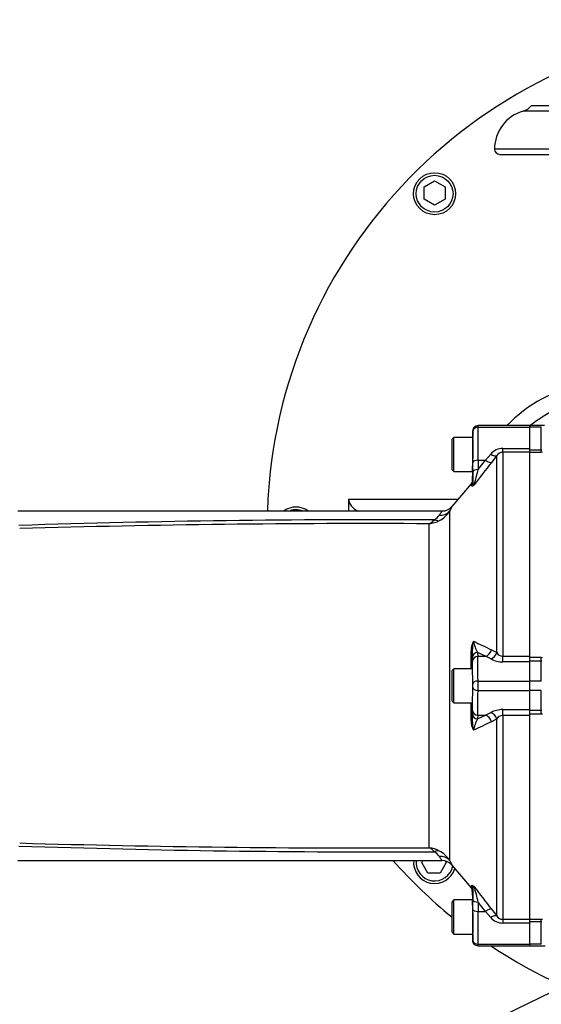
# Model space of a CAD drawing. Units: millimetres. Extents: x 0 to 594, y 0 to 420.
# Drawn here: x 78 to 103, y 315 to 362 of the extents above; entities that cross this region are included whole.
import ezdxf
from ezdxf import colors
from ezdxf.entities.mleader import LeaderData, LeaderLine
from ezdxf.enums import TextEntityAlignment as Align
from ezdxf.math import Vec2, Vec3

# ---------------------------------------------------------------- set-up
doc = ezdxf.new("R2010")
doc.units = ezdxf.units.MM
for name, color, linetype in [('Default', 7, 'Continuous'), ('GB-IW9-SPURBOX_R', 7, 'Continuous'), ('II2-01-STD', 7, 'Continuous'), ('II2-04SHW-STD', 7, 'Continuous'), ('II2-05-STD', 7, 'Continuous'), ('TSH-1', 7, 'Continuous')]:
    doc.layers.add(name, color=color, linetype=linetype)
doc.styles.add('SEACAD_Arial', font='arial.ttf')
doc.styles.add('SEACAD_Solid_Edge_ISO_GDT_Symbols', font='SEIGDT.TTF')
doc.dimstyles.new('ISO-InstDr', dxfattribs={"dimtxt": 3.2, "dimasz": 4.48, "dimexe": 1.6, "dimexo": 1.6, "dimgap": 0.8, "dimtad": 1, "dimdec": 0, "dimlfac": 8, "dimzin": 0, "dimdsep": 46, "dimtxsty": 'SEACAD_Arial', "dimblk1": '_SE_FILLED', "dimblk2": '_SE_FILLED', "dimsah": 1, "dimcen": 1.6, "dimadec": 0, "dimazin": 0, "dimtfac": 0.5, "dimtofl": 0, "dimtmove": 0, "dimatfit": 3, "dimfxl": 1, "dimtzin": 0, "dimarcsym": 0})

# ---------------------------------------------------------------- blocks, each defined once
blk = doc.blocks.new('SEANNOT_GROUP63')
at = {"layer": 'Default', "linetype": 'Continuous'}
blk.add_hatch(color=7, dxfattribs=at).paths.add_polyline_path([(111.663, 340.398), (113.178, 336.116), (113.134, 340.657)])
at = {"layer": 'Default', "color": 7, "linetype": 'Continuous'}
blk.add_line((106.787, 372.28), (97.187, 372.28), dxfattribs=at)
blk.add_lwpolyline([(106.787, 372.28), (113.178, 336.116)], dxfattribs=at)
blk.add_circle((93.987, 372.28), 3.2, dxfattribs=at)
at = {"layer": 'Default', "color": 7, "linetype": 'Continuous', "style": 'SEACAD_Solid_Edge_ISO_GDT_Symbols'}
blk.add_text('q', height=3.2, dxfattribs=at).set_placement((92.163, 373.88), align=Align.TOP_LEFT)
blk = doc.blocks.new('SE4')
at = {"layer": 'GB-IW9-SPURBOX_R', "color": 7, "linetype": 'Continuous'}
for p, q in [((97.393, 353.595), (97.893, 353.884)), ((97.893, 353.884), (98.393, 353.595)), ((97.393, 353.018), (97.393, 353.595)), ((98.393, 353.595), (98.393, 353.018)), ((97.893, 352.729), (97.393, 353.018)), ((98.393, 353.018), (97.893, 352.729)), ((93.803, 338.741), (99.011, 338.741)), ((93.803, 338.741), (93.803, 338.178)), ((97.285, 321.456), (97.341, 321.553)), ((97.574, 320.956), (97.285, 321.456)), ((98.44, 321.456), (98.151, 320.956)), ((98.394, 321.535), (98.44, 321.456)), ((98.151, 320.956), (97.574, 320.956))]:
    blk.add_line(p, q, dxfattribs=at)
for radius in [1, 0.875]:
    blk.add_circle((97.893, 353.276), radius, dxfattribs=at)
for centre, radius, start, end in [((113.803, 337.366), 23.875, 93.4362, 178.047), ((106.353, 337.366), 7, 101.3282, 135.8588), ((106.353, 337.366), 6.25, 101.3282, 128.7394), ((91.303, 337.366), 1, 55.964, 123.992), ((91.303, 337.366), 0.875, 69.764, 108.6498), ((113.803, 337.366), 23.875, 221.5062, 230.7875), ((97.893, 321.456), 1, 174.2671, 343.8628), ((97.893, 321.456), 0.875, 173.542, 349.5541), ((113.803, 337.366), 23.875, 236.3523, 254.6137)]:
    blk.add_arc(centre, radius, start, end, dxfattribs=at)
blk.add_ellipse((95.115, 338.741), major_axis=(1.312, 0), ratio=0.571487, start_param=3.141593, end_param=4.005222, dxfattribs=at)
at = {"layer": 'II2-01-STD', "color": 7, "linetype": 'Continuous'}
for p, q in [((102.428, 342.166), (102.428, 342.241)), ((103.121, 342.241), (102.428, 342.241)), ((102.965, 342.166), (102.428, 342.166)), ((102.428, 341.154), (102.428, 342.166)), ((102.965, 341.096), (102.965, 342.166)), ((102.428, 341.096), (102.965, 341.096)), ((102.965, 341.096), (102.992, 341.097)), ((102.965, 340.971), (102.965, 341.096)), ((102.965, 340.971), (102.428, 340.971)), ((103.023, 340.972), (102.965, 340.971)), ((102.428, 331.221), (102.965, 331.221)), ((102.965, 331.221), (103.023, 331.216)), ((102.965, 331.034), (102.965, 331.221)), ((102.965, 331.034), (102.428, 331.034)), ((102.428, 330.091), (102.428, 330.999)), ((102.965, 330.091), (102.965, 331.034)), ((102.992, 331.031), (102.965, 331.034)), ((102.965, 330.091), (102.428, 330.091)), ((102.428, 329.641), (102.428, 330.091)), ((102.965, 329.641), (102.428, 329.641)), ((102.428, 328.732), (102.428, 329.641)), ((102.965, 328.698), (102.965, 329.641)), ((102.428, 328.698), (102.965, 328.698)), ((102.965, 328.511), (102.428, 328.511)), ((102.965, 328.698), (102.992, 328.701)), ((102.965, 328.511), (102.965, 328.698)), ((103.023, 328.515), (102.965, 328.511)), ((102.428, 318.761), (102.965, 318.761)), ((102.965, 318.636), (102.428, 318.636)), ((102.428, 317.566), (102.428, 318.577)), ((102.965, 318.761), (103.023, 318.76)), ((102.965, 318.636), (102.965, 318.761)), ((102.965, 317.566), (102.965, 318.636)), ((102.992, 318.635), (102.965, 318.636)), ((102.965, 317.566), (102.428, 317.566)), ((102.428, 317.566), (102.428, 317.491)), ((102.428, 317.491), (103.146, 317.491))]:
    blk.add_line(p, q, dxfattribs=at)
at = {"layer": 'II2-04SHW-STD', "color": 7, "linetype": 'Continuous'}
for p, q in [((103.742, 357.46), (102.49, 357.46)), ((103.923, 357.462), (102.583, 357.462)), ((103.398, 357.201), (102.105, 357.201)), ((126.99, 355.397), (100.74, 355.397)), ((100.99, 355.147), (126.74, 355.147))]:
    blk.add_line(p, q, dxfattribs=at)
for centre, radius, start, end in [((101.901, 357.923), 0.75, 285.8011, 321.8484), ((102.583, 355.587), 1.875, 90, 92.8272), ((102.615, 355.397), 1.875, 105.8011, 180), ((100.99, 355.397), 0.25, 180, 270)]:
    blk.add_arc(centre, radius, start, end, dxfattribs=at)
at = {"layer": 'II2-05-STD', "color": 7, "linetype": 'Continuous'}
for p, q in [((99.707, 341.993), (99.704, 341.678)), ((102.428, 342.241), (99.957, 342.241)), ((99.958, 342.166), (102.428, 342.166)), ((102.428, 342.241), (102.428, 342.166)), ((102.428, 341.154), (102.428, 342.166)), ((98.809, 341.678), (98.709, 341.578)), ((98.709, 341.578), (98.709, 340.153)), ((98.809, 340.053), (98.809, 341.678)), ((99.704, 341.678), (98.809, 341.678)), ((99.709, 341.616), (99.709, 340.666)), ((101.134, 340.974), (101.134, 341.154)), ((101.134, 341.154), (102.428, 341.154)), ((102.428, 340.974), (102.428, 341.154)), ((99.965, 340.597), (99.964, 340.153)), ((99.964, 340.153), (100.307, 340.597)), ((99.965, 340.597), (100.307, 340.597)), ((100.307, 340.597), (100.56, 340.891)), ((100.847, 340.816), (100.594, 340.49)), ((100.847, 331.444), (100.847, 340.816)), ((102.428, 340.974), (101.134, 340.974)), ((101.134, 340.974), (101.134, 331.275)), ((102.428, 331.275), (102.428, 340.974)), ((98.709, 340.153), (98.809, 340.053)), ((99.714, 340.067), (99.715, 340.511)), ((98.809, 340.053), (99.69, 340.053)), ((99.69, 340.053), (99.686, 339.635)), ((99.628, 339.477), (98.719, 338.394)), ((98.242, 338.178), (78.077, 338.178)), ((98.599, 338.165), (98.599, 321.566)), ((97.641, 322.157), (97.641, 337.575)), ((99.694, 331.033), (99.69, 331.212)), ((100.307, 331.267), (99.94, 331.446)), ((99.94, 331.446), (99.944, 331.267)), ((99.944, 331.267), (100.307, 331.267)), ((100.56, 331.141), (100.307, 331.267)), ((100.594, 331.58), (100.847, 331.444)), ((101.134, 330.999), (101.134, 331.275)), ((101.134, 331.275), (102.428, 331.275)), ((102.428, 330.999), (102.428, 331.275)), ((102.428, 330.999), (101.134, 330.999)), ((102.428, 330.091), (102.428, 330.999)), ((98.809, 330.678), (98.709, 330.578)), ((98.709, 330.578), (98.709, 329.153)), ((98.809, 329.053), (98.809, 330.678)), ((99.697, 330.678), (98.809, 330.678)), ((99.957, 330.091), (102.428, 330.091)), ((102.428, 329.641), (102.428, 330.091)), ((99.957, 329.641), (102.428, 329.641)), ((102.428, 328.732), (102.428, 329.641)), ((98.709, 329.153), (98.809, 329.053)), ((98.809, 329.053), (99.697, 329.053)), ((99.69, 328.52), (99.694, 328.698)), ((99.944, 328.464), (99.94, 328.286)), ((99.94, 328.286), (100.307, 328.464)), ((99.944, 328.464), (100.307, 328.464)), ((100.307, 328.464), (100.56, 328.591)), ((101.134, 328.457), (101.134, 328.732)), ((101.134, 328.732), (102.428, 328.732)), ((102.428, 328.457), (101.134, 328.457)), ((101.134, 328.457), (101.134, 318.758)), ((102.428, 328.457), (102.428, 328.732)), ((102.428, 318.758), (102.428, 328.457)), ((100.847, 328.288), (100.594, 328.152)), ((100.847, 318.916), (100.847, 328.288)), ((78.077, 321.553), (98.242, 321.553)), ((98.719, 321.338), (99.628, 320.255)), ((99.686, 320.097), (99.69, 319.678)), ((98.809, 319.678), (98.709, 319.578)), ((98.709, 319.578), (98.709, 318.153)), ((98.809, 318.053), (98.809, 319.678)), ((99.69, 319.678), (98.809, 319.678)), ((99.715, 319.221), (99.714, 319.665)), ((100.307, 319.135), (99.964, 319.579)), ((99.964, 319.579), (99.965, 319.135)), ((99.709, 319.066), (99.709, 318.116)), ((99.965, 319.135), (100.307, 319.135)), ((100.56, 318.841), (100.307, 319.135)), ((100.594, 319.241), (100.847, 318.916)), ((101.134, 318.758), (101.134, 318.577)), ((101.134, 318.758), (102.428, 318.758)), ((102.428, 318.577), (101.134, 318.577)), ((102.428, 318.577), (102.428, 318.758)), ((102.428, 317.566), (102.428, 318.577)), ((98.709, 318.153), (98.809, 318.053)), ((98.809, 318.053), (99.704, 318.053)), ((99.704, 318.053), (99.707, 317.739)), ((99.957, 317.491), (102.428, 317.491)), ((99.958, 317.566), (102.428, 317.566)), ((102.428, 317.566), (102.428, 317.491))]:
    blk.add_line(p, q, dxfattribs=at)
for centre, radius, start, end in [((101.133, 340.398), 0.756, 89.9183, 139.3378), ((101.143, 340.618), 0.356, 91.3916, 146.28), ((158.206, 339.903), 58.492, 179.83888, 180.36945), ((166.428, 289.119), 83.506, 142.03465, 142.9544), ((88.253, 342.762), 11.998, 343.8599, 347.4375), ((98.263, 338.778), 0.596, 268.0465, 319.9178), ((95.207, -191.326), 529.094, 89.71045, 91.84999), ((97.304, 338.254), 0.758, 296.4326, 319.5348), ((97.458, 338.999), 1.436, 277.3096, 297.6721), ((97.565, 338.34), 0.659, 298.6168, 327.1964), ((97.508, 338.869), 1.298, 298.3912, 327.1591), ((94.777, -244.881), 582.463, 89.71828, 91.634129), ((100.513, 331.547), 0.887, 150.4533, 182.2835), ((101.561, 331.529), 1.876, 165.9417, 179.6783), ((101.273, 332.243), 1.553, 189.5685, 210.8833), ((135.085, 405.365), 81.449, 244.28207, 244.94599), ((-963.309, 329.866), 1062.937, 0.043807, 0.088727), ((125.296, 331.748), 25.612, 180.4676, 181.2011), ((101.155, 331.639), 0.365, 212.2013, 266.6584), ((101.124, 332.195), 1.195, 241.813, 270.4748), ((-963.309, 329.866), 1062.937, 359.911273, 359.956149), ((125.311, 327.983), 25.627, 178.7991, 179.5322), ((101.124, 327.538), 1.194, 89.5105, 118.2016), ((101.156, 328.091), 0.367, 93.497, 147.6432), ((100.513, 328.185), 0.887, 177.7165, 209.5467), ((101.561, 328.203), 1.876, 180.3217, 194.0583), ((101.273, 327.489), 1.553, 149.1156, 170.4326), ((135.085, 254.367), 81.449, 115.05401, 115.71793), ((94.777, 904.612), 582.462, 268.36587, 270.281721), ((95.207, 851.058), 529.094, 268.15001, 270.28955), ((97.304, 321.478), 0.758, 40.4652, 63.5674), ((97.458, 320.733), 1.436, 62.3279, 82.6904), ((97.566, 321.393), 0.657, 32.7586, 61.4282), ((97.508, 320.862), 1.298, 32.8411, 61.6085), ((98.249, 320.934), 0.619, 40.6352, 90.5676), ((158.231, 319.829), 58.518, 179.63067, 180.161), ((88.389, 317.004), 11.858, 12.5414, 16.1613), ((166.428, 370.613), 83.506, 217.0456, 217.96535), ((101.133, 319.333), 0.756, 220.6643, 270.0797), ((101.142, 319.112), 0.355, 213.6316, 268.6968)]:
    blk.add_arc(centre, radius, start, end, dxfattribs=at)
for centre, major_axis, ratio, start_param, end_param in [((99.706, 341.868), (-0.001, -0.125), 0.017454, 2.498244, 3.176657), ((99.958, 341.966), (-0.25, -0.004), 0.79997, 4.700752, 6.254096), ((99.651, 339.368), (0.028, 3.25), 0.017454, -1.211348, -0.643349), ((99.956, 341.866), (-0.001, -0.375), 0.005819, 2.498108, 3.14161), ((99.901, 339.366), (0.028, 3.5), 0.016208, -1.211369, -0.64337), ((99.697, 340.866), (-0.007, -0.812), 0.017454, 2.747014, 3.141745), ((99.697, 340.866), (-0.007, -0.812), 0.017454, 0.000152, 1.322087), ((99.965, 340.509), (-0.25, 0.001), 0.351614, 4.713152, 6.264541), ((100.307, 340.728), (0.296, -0.23), 0.284198, 4.930045, 6.176194), ((100.56, 341.054), (0.297, -0.229), 0.357775, 4.982058, 6.184823), ((99.964, 340.065), (-0.25, 0.001), 0.351614, 4.713152, 6.264541), ((99.606, 329.964), (-0.084, -9.673), 0.017457, 2.989545, 3.162316), ((99.465, 339.528), (0.249, 0.026), 0.988317, 5.481714, 6.168424), ((97.883, 338.291), (0.341, -0.524), 0.659179, 5.498712, 6.026932), ((98.12, 338.563), (0.551, -0.294), 0.910386, 5.162831, 6.061297), ((99.435, 331.539), (0.25, 0), 0.173073, 5.58479, 6.274325), ((99.602, 329.866), (0, 9.67), 0.008727, -1.486677, -1.396856), ((99.94, 331.212), (0.25, 0.006), 0.936113, 1.54905, 3.116778), ((99.944, 331.033), (0.25, 0.006), 0.936113, 1.54905, 3.116778), ((99.934, 327.991), (0, 3.5), 0.008104, -0.927295, -0.359296), ((100.307, 331.618), (-0.163, -0.338), 0.756653, 0.567812, 1.813961), ((100.56, 331.479), (-0.199, -0.318), 0.738969, 0.703368, 1.906132), ((99.684, 327.991), (0, 3.25), 0.008727, -0.927295, -0.359296), ((99.697, 329.866), (0, 0.812), 0.008727, 3.141593, 6.283185), ((99.684, 331.741), (0, -3.25), 0.008727, 0.359296, 0.927295), ((99.957, 329.941), (0.25, 0.002), 0.599992, 1.566869, 3.130684), ((99.706, 329.866), (0, -0.125), 0.008727, 0.927295, 2.214297), ((99.957, 329.791), (-0.25, 0.002), 0.599992, 0.010908, 1.574723), ((99.956, 329.866), (0, 0.375), 0.002909, 4.068888, 5.35589), ((99.934, 331.741), (0, -3.5), 0.008104, 0.359296, 0.927295), ((99.602, 329.866), (0, 9.67), 0.008727, 4.538449, 4.628269), ((99.94, 328.52), (-0.25, 0.006), 0.936113, 0.024815, 1.592543), ((99.944, 328.698), (-0.25, 0.006), 0.936113, 0.024815, 1.592543), ((100.307, 328.113), (0.163, -0.338), 0.756653, 1.327631, 2.573781), ((100.56, 328.253), (0.199, -0.318), 0.738969, 1.235461, 2.438225), ((99.435, 328.192), (0.25, 0), 0.173073, 0.00886, 0.698396), ((97.883, 321.441), (0.341, 0.524), 0.659179, 0.256254, 0.784474), ((98.12, 321.169), (0.551, 0.294), 0.910386, 0.221888, 1.120355), ((99.465, 320.204), (0.249, -0.026), 0.988317, 0.114761, 0.801472), ((99.606, 329.767), (-0.084, 9.673), 0.017457, 3.120869, 3.293641), ((99.697, 318.866), (-0.007, 0.812), 0.017454, 4.961098, 6.283033), ((99.964, 319.667), (-0.25, -0.001), 0.351614, 0.018644, 1.570033), ((99.651, 320.364), (0.028, -3.25), 0.017454, 0.643349, 1.211348), ((99.965, 319.223), (-0.25, -0.001), 0.351614, 0.018644, 1.570033), ((99.901, 320.366), (0.028, -3.5), 0.016208, 0.64337, 1.211369), ((100.307, 319.003), (0.296, 0.23), 0.284198, 0.106991, 1.35314), ((100.56, 318.677), (0.297, 0.229), 0.357775, 0.098363, 1.301127), ((99.697, 318.866), (-0.007, 0.812), 0.017454, 3.14144, 3.536171), ((99.706, 317.864), (-0.001, 0.125), 0.017454, 3.106528, 3.784941), ((99.958, 317.766), (0.25, -0.004), 0.79997, 3.170682, 4.724026), ((99.956, 317.866), (-0.001, 0.375), 0.005819, 3.141576, 3.785077)]:
    blk.add_ellipse(centre, major_axis=major_axis, ratio=ratio, start_param=start_param, end_param=end_param, dxfattribs=at)
for points, knots in [([(99.957, 342.241), (99.925, 342.241), (99.892, 342.234), (99.847, 342.216), (99.832, 342.208), (99.805, 342.19), (99.793, 342.18), (99.769, 342.157), (99.759, 342.144), (99.741, 342.117), (99.733, 342.103), (99.72, 342.073), (99.715, 342.057), (99.709, 342.026), (99.707, 342.009), (99.707, 341.993)], [0, 0, 0, 0, 0.25, 0.25, 0.375, 0.375, 0.5, 0.5, 0.625, 0.625, 0.75, 0.75, 0.875, 0.875, 1, 1, 1, 1]), ([(99.686, 339.635), (99.686, 339.606), (99.681, 339.578), (99.666, 339.537), (99.66, 339.524), (99.646, 339.499), (99.637, 339.487), (99.628, 339.477)], [0, 0, 0, 0, 0.5, 0.5, 0.75, 0.75, 1, 1, 1, 1]), ([(99.656, 339.369), (99.652, 339.411), (99.647, 339.441), (99.638, 339.476), (99.633, 339.482), (99.628, 339.477)], [0, 0, 0, 0, 0.5, 0.5, 1, 1, 1, 1]), ([(99.778, 339.427), (99.772, 339.422), (99.767, 339.417), (99.757, 339.408), (99.752, 339.404), (99.739, 339.393), (99.73, 339.387), (99.708, 339.371), (99.696, 339.364), (99.676, 339.356), (99.669, 339.356), (99.66, 339.359), (99.657, 339.363), (99.656, 339.369)], [0, 0, 0, 0, 0.0625, 0.0625, 0.125, 0.125, 0.25, 0.25, 0.5, 0.5, 0.75, 0.75, 1, 1, 1, 1]), ([(99.715, 339.525), (99.716, 339.492), (99.721, 339.466), (99.737, 339.44), (99.744, 339.433), (99.756, 339.427), (99.76, 339.426), (99.767, 339.426), (99.769, 339.426), (99.773, 339.426), (99.776, 339.426), (99.778, 339.427)], [0, 0, 0, 0, 0.5, 0.5, 0.75, 0.75, 0.875, 0.875, 0.9375, 0.9375, 1, 1, 1, 1]), ([(98.726, 338.402), (98.726, 338.402), (98.715, 338.382), (98.683, 338.322), (98.67, 338.297), (98.638, 338.238), (98.62, 338.204), (98.599, 338.165)], [0.5004703, 0.5004703, 0.5004703, 0.5004703, 0.75, 0.75, 0.875, 0.875, 1, 1, 1, 1]), ([(98.119, 337.983), (98.14, 338.015), (98.158, 338.043), (98.191, 338.092), (98.204, 338.112), (98.236, 338.162), (98.247, 338.178), (98.247, 338.178)], [0, 0, 0, 0, 0.125, 0.125, 0.25, 0.25, 0.4995638, 0.4995638, 0.4995638, 0.4995638]), ([(98.247, 321.553), (98.247, 321.553), (98.247, 321.553), (98.247, 321.553), (98.247, 321.554), (98.244, 321.559), (98.242, 321.562), (98.233, 321.575), (98.225, 321.587), (98.193, 321.637), (98.161, 321.685), (98.119, 321.749)], [0.4995638, 0.4995638, 0.4995638, 0.4995638, 0.5, 0.5, 0.5625, 0.5625, 0.625, 0.625, 0.75, 0.75, 1, 1, 1, 1]), ([(98.599, 321.566), (98.641, 321.489), (98.672, 321.431), (98.704, 321.371), (98.712, 321.356), (98.72, 321.34), (98.723, 321.337), (98.725, 321.331), (98.726, 321.33), (98.726, 321.33), (98.726, 321.33), (98.726, 321.33)], [0, 0, 0, 0, 0.25, 0.25, 0.375, 0.375, 0.4375, 0.4375, 0.5, 0.5, 0.5004703, 0.5004703, 0.5004703, 0.5004703]), ([(99.628, 320.255), (99.633, 320.249), (99.638, 320.255), (99.647, 320.291), (99.652, 320.321), (99.656, 320.363)], [0, 0, 0, 0, 0.5, 0.5, 1, 1, 1, 1]), ([(99.686, 320.097), (99.686, 320.126), (99.681, 320.154), (99.666, 320.195), (99.66, 320.208), (99.646, 320.232), (99.637, 320.244), (99.628, 320.255)], [0, 0, 0, 0, 0.5, 0.5, 0.75, 0.75, 1, 1, 1, 1]), ([(99.656, 320.363), (99.657, 320.369), (99.66, 320.373), (99.669, 320.376), (99.676, 320.375), (99.696, 320.368), (99.708, 320.361), (99.73, 320.345), (99.739, 320.339), (99.752, 320.328), (99.757, 320.324), (99.767, 320.315), (99.772, 320.31), (99.778, 320.305)], [0, 0, 0, 0, 0.25, 0.25, 0.5, 0.5, 0.75, 0.75, 0.875, 0.875, 0.9375, 0.9375, 1, 1, 1, 1]), ([(99.715, 320.206), (99.716, 320.239), (99.721, 320.265), (99.737, 320.292), (99.744, 320.299), (99.756, 320.304), (99.76, 320.306), (99.767, 320.306), (99.769, 320.306), (99.773, 320.306), (99.776, 320.305), (99.778, 320.305)], [0, 0, 0, 0, 0.5, 0.5, 0.75, 0.75, 0.875, 0.875, 0.9375, 0.9375, 1, 1, 1, 1]), ([(99.957, 317.491), (99.925, 317.491), (99.892, 317.497), (99.847, 317.516), (99.832, 317.524), (99.805, 317.542), (99.793, 317.552), (99.769, 317.575), (99.759, 317.588), (99.741, 317.615), (99.733, 317.629), (99.72, 317.659), (99.715, 317.675), (99.709, 317.706), (99.707, 317.722), (99.707, 317.739)], [0, 0, 0, 0, 0.25, 0.25, 0.375, 0.375, 0.5, 0.5, 0.625, 0.625, 0.75, 0.75, 0.875, 0.875, 1, 1, 1, 1])]:
    blk.add_open_spline(points, degree=3, knots=knots, dxfattribs=at)
blk = doc.blocks.new('DMBLK8')
at = {"layer": 'Default', "linetype": 'Continuous'}
for points in [[(80.377, 395.354), (75.897, 394.607), (80.377, 393.86)], [(116.698, 395.354), (116.698, 393.86), (121.178, 394.607)]]:
    blk.add_hatch(color=7, dxfattribs=at).paths.add_polyline_path(points)
at = {"layer": 'Default', "color": 7, "linetype": 'Continuous'}
for p, q in [((75.897, 336.433), (75.897, 396.207)), ((121.178, 345.366), (121.178, 396.207)), ((121.178, 394.607), (75.897, 394.607))]:
    blk.add_line(p, q, dxfattribs=at)
at = {"layer": 'Default', "color": 7, "linetype": 'Continuous', "style": 'SEACAD_Arial'}
for s, p in [('362', (92.103, 402.447)), ('(', (89.042, 398.607)), ('14.26"', (92.103, 398.607)), (')', (106.572, 398.607))]:
    blk.add_text(s, height=3.2, dxfattribs=at).set_placement(p, align=Align.TOP_LEFT)
blk = doc.blocks.new('_SE_FILLED')
at = {"color": 0}
blk.add_line((0, 0), (-1, 0), dxfattribs=at)
blk.add_solid([(0, 0), (-1, -0.1665), (-1, 0.1665), (0, 0)], dxfattribs=at)
blk = doc.blocks.new('DMBLK24')
at = {"layer": 'Default', "linetype": 'Continuous'}
for points in [[(109.385, 385.754), (109.385, 384.26), (113.865, 385.007)], [(125.658, 385.754), (121.178, 385.007), (125.658, 384.26)]]:
    blk.add_hatch(color=7, dxfattribs=at).paths.add_polyline_path(points)
at = {"layer": 'Default', "color": 7, "linetype": 'Continuous'}
for p, q in [((113.865, 369.635), (113.865, 386.607)), ((121.178, 345.366), (121.178, 386.607)), ((113.865, 385.007), (90.394, 385.007)), ((130.138, 385.007), (121.178, 385.007))]:
    blk.add_line(p, q, dxfattribs=at)
at = {"layer": 'Default', "color": 7, "linetype": 'Continuous', "style": 'SEACAD_Arial'}
for s, p in [('59', (94.575, 392.847)), ('(', (91.514, 389.007)), (')', (106.54, 389.007)), ('2.30"', (94.575, 389.007))]:
    blk.add_text(s, height=3.2, dxfattribs=at).set_placement(p, align=Align.TOP_LEFT)

msp = doc.modelspace()

# ---------------------------------------------------------------- block references
at = {"layer": 'Default'}
msp.add_blockref('SEANNOT_GROUP63', (0, 0), dxfattribs=at)
at = {"layer": 'TSH-1'}
msp.add_blockref('SE4', (0, 0), dxfattribs=at)

# ---------------------------------------------------------------- dimensions: what is measured, and where the dimension line sits
at = {"layer": 'Default', "color": 7, "linetype": 'Continuous'}
for base, p1, p2, picture, middle in [((75.897, 394.607), (121.178, 337.366), (75.897, 334.833), 'DMBLK8', (98.537, 394.607)), ((113.865463933, 385.006952405), (121.177963933, 337.365898609), (113.865463933, 368.034648592), 'DMBLK24', (109.121289124, 385.006952405))]:
    dim = msp.add_linear_dim(base=base, p1=p1, p2=p2, text='\\A1;<>', dimstyle='ISO-InstDr', override={"dimpost": '\\X'}, dxfattribs=at)
    dim.commit()
    dim.dimension.update_dxf_attribs({"geometry": picture, "text_midpoint": middle, "dimtype": 160})

# ---------------------------------------------------------------- leaders
ml = msp.add_multileader_mtext('Standard', dxfattribs=at)
ml.set_content('{\\pxsm0.9;\\fArial|b0||i0||c0|p34;\\W1.;BATTERY HOUSING\\P}', color=256)
ml.set_leader_properties()
ml.build(insert=Vec2(0, 0))
ml.multileader.update_dxf_attribs({"dogleg_length": 9.6, "arrow_head_size": 4.48})
ctx = ml.context
ctx.base_point, ctx.char_height, ctx.arrow_head_size, ctx.landing_gap_size = Vec3(31.301, 307.271), 3.2, 4.48, 1.12
notes = []
notes.append((ctx, [(0, (1, 1, 0), (86.108, 306.871), (-1, 0), 9.6, [(0, [(118.917, 322.814)], 0, [])])]))
ctx.mtext.insert = Vec3(33.301, 308.499)
for ctx, leaders in notes:
    for number, flags, end, landing, length, lines in leaders:
        leader = LeaderData()
        leader.index, (leader.has_last_leader_line, leader.has_dogleg_vector, leader.attachment_direction) = number, flags
        leader.last_leader_point, leader.dogleg_vector, leader.dogleg_length = Vec3(end), Vec3(landing), length
        for number, points, colour, breaks in lines:
            line = LeaderLine()
            line.index, line.vertices, line.color, line.breaks = number, Vec3.list(points), colors.encode_raw_color(colour), breaks
            leader.lines.append(line)
        ctx.leaders.append(leader)

doc.saveas('drawing.dxf')
